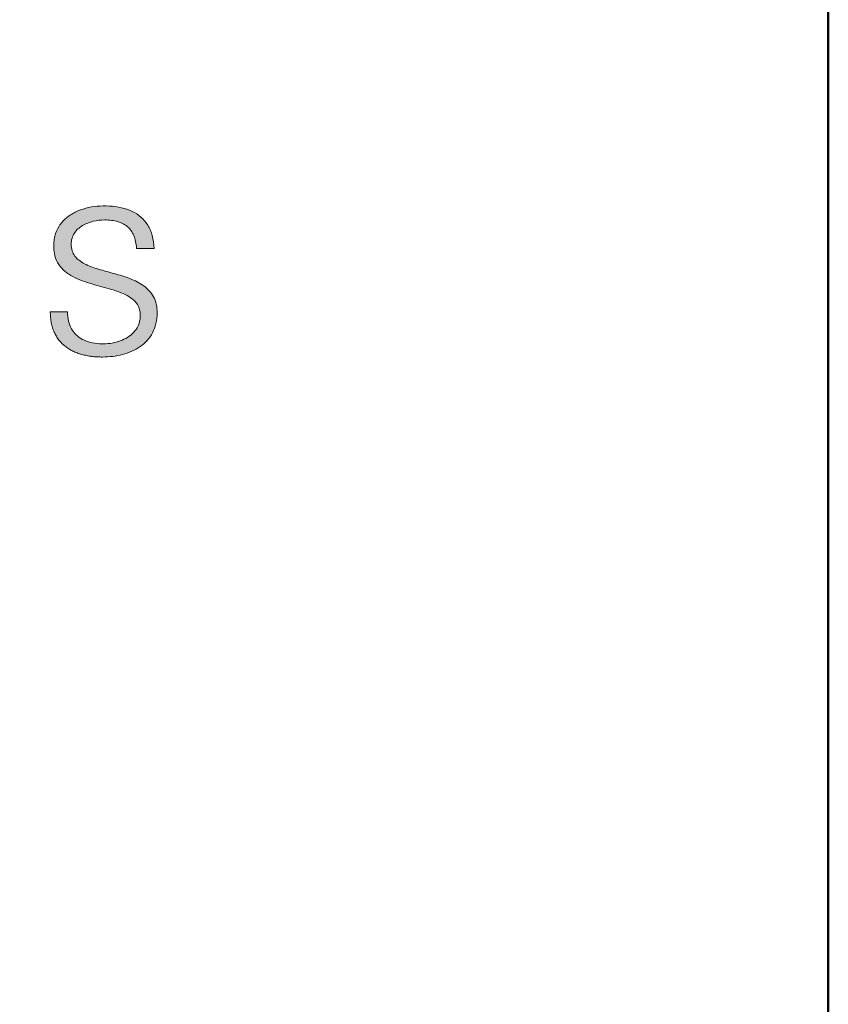
# Model space of a CAD drawing. Units: millimetres. Extents: x 0 to 140, y 0 to 198.
# Drawn here: x 129 to 133, y 18 to 24 of the extents above; entities that cross this region are included whole.
import ezdxf
from ezdxf.enums import TextEntityAlignment as Align

# ---------------------------------------------------------------- set-up
doc = ezdxf.new("R2010")
doc.units = ezdxf.units.MM
doc.header["$LTSCALE"] = 0.666667
for name, color, linetype, lineweight in [('Ebene 1', 7, 'Continuous', 25), ('Rahmen_0', 7, 'Continuous', 50), ('Schriftfeld_0', 7, 'Continuous', 50), ('Symbole(DIN)', 7, 'Continuous', 25)]:
    doc.layers.add(name, color=color, linetype=linetype, lineweight=lineweight)
doc.layers.add('Schraffur', color=179, linetype='Continuous', lineweight=25, true_color=0x1e1e47)
doc.styles.add('Textstil66', font='arial.ttf')
doc.styles.add('Textstil99', font='arial.ttf')

# ---------------------------------------------------------------- blocks, each defined once
blk = doc.blocks.new('Ränder Standardrahmen')
at = {"layer": 'Rahmen_0', "flags": 128}
blk.add_lwpolyline([(10, 10), (10, 287), (200, 287), (200, 10), (10, 10)], dxfattribs=at)
blk = doc.blocks.new('Schriftfelder COMPASS')
at = {"layer": 'Schraffur'}
h = blk.add_hatch(color=7, dxfattribs=at)
edge = h.paths.add_edge_path()
edge.add_spline(control_points=[(201.4516, 72.6778), (201.4518, 72.6778), (201.4523, 72.6778), (201.4535, 72.6778), (201.4554, 72.6778), (201.458, 72.6778), (201.4613, 72.6778), (201.4651, 72.6778), (201.4694, 72.6778), (201.4761, 72.6778), (201.4854, 72.6778), (201.5019, 72.6778), (201.5236, 72.6778), (201.5452, 72.6778), (201.5617, 72.6778), (201.571, 72.6778), (201.5777, 72.6778), (201.582, 72.6778), (201.5859, 72.6778), (201.5891, 72.6778), (201.5917, 72.6778), (201.5936, 72.6778), (201.5948, 72.6778), (201.5954, 72.6778), (201.5955, 72.6778)], knot_values=[0, 0, 0, 0, 0.000041, 0.000162, 0.000356, 0.000618, 0.000944, 0.001328, 0.001764, 0.002248, 0.003337, 0.004552, 0.007193, 0.009835, 0.01105, 0.012139, 0.012623, 0.013059, 0.013443, 0.013769, 0.014031, 0.014225, 0.014346, 0.014387, 0.014387, 0.014387, 0.014387], degree=3, periodic=0)
edge.add_spline(control_points=[(201.5955, 72.6778), (201.5969, 72.6514), (201.5996, 72.6019), (201.6256, 72.5345), (201.6669, 72.4815), (201.7222, 72.4432), (201.7887, 72.419), (201.8611, 72.4088), (201.9339, 72.4094), (202.0032, 72.4219), (202.0675, 72.445), (202.1251, 72.48), (202.1715, 72.5281), (202.1956, 72.5793), (202.2028, 72.6187), (202.2044, 72.6476), (202.2023, 72.6865), (202.184, 72.7391), (202.1375, 72.7882), (202.0764, 72.8239), (201.9773, 72.8622), (201.8412, 72.8969), (201.7048, 72.9377), (201.6061, 72.9887), (201.5444, 73.0389), (201.4991, 73.1063), (201.482, 73.1743), (201.4798, 73.2261), (201.4818, 73.2665), (201.4908, 73.3224), (201.5213, 73.3951), (201.5823, 73.4639), (201.6599, 73.5133), (201.7485, 73.5454), (201.845, 73.562), (201.9455, 73.563), (202.0444, 73.5503), (202.135, 73.5202), (202.212, 73.4713), (202.2712, 73.4016), (202.31, 73.311), (202.3157, 73.2433), (202.3188, 73.2071)], knot_values=[0, 0, 0, 0, 0.007884, 0.014806, 0.021273, 0.02778, 0.034714, 0.042314, 0.049598, 0.056468, 0.063324, 0.070004, 0.076507, 0.083104, 0.086623, 0.088477, 0.091776, 0.098288, 0.104666, 0.111631, 0.119364, 0.136454, 0.15377, 0.161904, 0.169645, 0.177368, 0.185862, 0.190262, 0.192929, 0.197961, 0.207214, 0.216099, 0.225141, 0.234527, 0.244199, 0.254383, 0.264578, 0.273968, 0.282808, 0.29159, 0.301015, 0.31185, 0.31185, 0.31185, 0.31185], degree=3, periodic=0)
edge.add_spline(control_points=[(202.3188, 73.2071), (202.3186, 73.2071), (202.3181, 73.2071), (202.3169, 73.2071), (202.3149, 73.2071), (202.3123, 73.2071), (202.309, 73.2071), (202.3051, 73.2071), (202.3007, 73.2071), (202.2939, 73.2071), (202.2845, 73.2071), (202.2677, 73.2071), (202.2458, 73.2071), (202.2238, 73.2071), (202.207, 73.2071), (202.1976, 73.2071), (202.1908, 73.2071), (202.1864, 73.2071), (202.1825, 73.2071), (202.1792, 73.2071), (202.1766, 73.2071), (202.1746, 73.2071), (202.1734, 73.2071), (202.1729, 73.2071), (202.1727, 73.2071)], knot_values=[0, 0, 0, 0, 0.000042, 0.000164, 0.000361, 0.000628, 0.000958, 0.001348, 0.001791, 0.002282, 0.003388, 0.004622, 0.007303, 0.009985, 0.011219, 0.012324, 0.012815, 0.013258, 0.013648, 0.013979, 0.014245, 0.014442, 0.014565, 0.014606, 0.014606, 0.014606, 0.014606], degree=3, periodic=0)
edge.add_spline(control_points=[(202.1727, 73.2071), (202.1709, 73.2265), (202.1675, 73.2629), (202.1521, 73.3132), (202.1292, 73.3553), (202.0983, 73.3892), (202.0599, 73.4148), (202.0146, 73.4324), (201.9628, 73.4424), (201.894, 73.4463), (201.8102, 73.4369), (201.7338, 73.4084), (201.682, 73.3709), (201.6511, 73.3351), (201.6307, 73.2907), (201.6241, 73.2397), (201.6311, 73.1875), (201.6554, 73.141), (201.6927, 73.1048), (201.758, 73.0651), (201.8579, 73.0307), (201.9864, 72.9973), (202.096, 72.9649), (202.1782, 72.929), (202.2333, 72.8961), (202.2806, 72.8549), (202.3174, 72.8033), (202.3407, 72.7397), (202.3479, 72.6627), (202.3391, 72.5802), (202.3097, 72.501), (202.2634, 72.4358), (202.2036, 72.3842), (202.1336, 72.3453), (202.0559, 72.3185), (201.973, 72.3022), (201.9163, 72.3003), (201.8876, 72.2993)], knot_values=[0, 0, 0, 0, 0.005817, 0.010962, 0.015641, 0.020097, 0.024592, 0.029358, 0.034576, 0.040368, 0.049966, 0.059708, 0.064415, 0.069029, 0.073731, 0.078848, 0.084292, 0.089246, 0.094278, 0.099716, 0.112055, 0.125758, 0.139612, 0.14626, 0.152633, 0.158786, 0.164932, 0.171455, 0.17886, 0.187932, 0.196127, 0.20392, 0.211678, 0.219616, 0.227815, 0.23625, 0.244835, 0.244835, 0.244835, 0.244835], degree=3, periodic=0)
edge.add_spline(control_points=[(201.8876, 72.2993), (201.8723, 72.2996), (201.8421, 72.3), (201.7978, 72.3042), (201.7553, 72.3109), (201.7147, 72.3204), (201.6763, 72.3329), (201.6402, 72.3483), (201.6067, 72.3667), (201.5759, 72.3882), (201.548, 72.413), (201.5232, 72.4409), (201.5017, 72.4721), (201.4838, 72.5067), (201.4695, 72.5446), (201.4593, 72.5859), (201.4528, 72.6307), (201.452, 72.6617), (201.4516, 72.6778)], knot_values=[0, 0, 0, 0, 0.004596, 0.009045, 0.013347, 0.017507, 0.021534, 0.025443, 0.029254, 0.032995, 0.0367, 0.040409, 0.044172, 0.048037, 0.05206, 0.056294, 0.060792, 0.065601, 0.065601, 0.065601, 0.065601], degree=3, periodic=0)
at = {"layer": 'Ebene 1', "color": 7, "linetype": 'Continuous', "lineweight": 5}
for points, knots in [([(201.5955, 72.6778), (201.5969, 72.6514), (201.5996, 72.6019), (201.6256, 72.5345), (201.6669, 72.4815), (201.7222, 72.4432), (201.7887, 72.419), (201.8611, 72.4088), (201.9339, 72.4094), (202.0032, 72.4219), (202.0675, 72.445), (202.1251, 72.48), (202.1715, 72.5281), (202.1956, 72.5793), (202.2028, 72.6187), (202.2044, 72.6476), (202.2023, 72.6865), (202.184, 72.7391), (202.1375, 72.7882), (202.0764, 72.8239), (201.9773, 72.8622), (201.8412, 72.8969), (201.7048, 72.9377), (201.6061, 72.9887), (201.5444, 73.0389), (201.4991, 73.1063), (201.482, 73.1743), (201.4798, 73.2261), (201.4818, 73.2665), (201.4908, 73.3224), (201.5213, 73.3951), (201.5823, 73.4639), (201.6599, 73.5133), (201.7485, 73.5454), (201.845, 73.562), (201.9455, 73.563), (202.0444, 73.5503), (202.135, 73.5202), (202.212, 73.4713), (202.2712, 73.4016), (202.31, 73.311), (202.3157, 73.2433), (202.3188, 73.2071)], [0, 0, 0, 0, 0.0078841, 0.0148057, 0.0212726, 0.02778, 0.0347141, 0.0423143, 0.0495985, 0.056468, 0.0633242, 0.0700037, 0.0765072, 0.083104, 0.0866234, 0.0884772, 0.0917758, 0.098288, 0.1046655, 0.1116311, 0.1193638, 0.1364536, 0.15377, 0.1619037, 0.1696452, 0.1773679, 0.185862, 0.190262, 0.1929291, 0.1979614, 0.207214, 0.2160987, 0.2251406, 0.2345268, 0.2441985, 0.2543826, 0.264578, 0.273968, 0.2828077, 0.2915896, 0.3010147, 0.3118501, 0.3118501, 0.3118501, 0.3118501]), ([(202.1727, 73.2071), (202.1709, 73.2265), (202.1675, 73.2629), (202.1521, 73.3132), (202.1292, 73.3553), (202.0983, 73.3892), (202.0599, 73.4148), (202.0146, 73.4324), (201.9628, 73.4424), (201.894, 73.4463), (201.8102, 73.4369), (201.7338, 73.4084), (201.682, 73.3709), (201.6511, 73.3351), (201.6307, 73.2907), (201.6241, 73.2397), (201.6311, 73.1875), (201.6554, 73.141), (201.6927, 73.1048), (201.758, 73.0651), (201.8579, 73.0307), (201.9864, 72.9973), (202.096, 72.9649), (202.1782, 72.929), (202.2333, 72.8961), (202.2806, 72.8549), (202.3174, 72.8033), (202.3407, 72.7397), (202.3479, 72.6627), (202.3391, 72.5802), (202.3097, 72.501), (202.2634, 72.4358), (202.2036, 72.3842), (202.1336, 72.3453), (202.0559, 72.3185), (201.973, 72.3022), (201.9163, 72.3003), (201.8876, 72.2993)], [0, 0, 0, 0, 0.0058167, 0.0109625, 0.0156409, 0.0200973, 0.0245915, 0.0293576, 0.0345755, 0.0403681, 0.0499658, 0.0597075, 0.0644145, 0.0690287, 0.0737309, 0.078848, 0.0842923, 0.0892465, 0.094278, 0.0997158, 0.1120554, 0.1257581, 0.1396124, 0.1462603, 0.1526327, 0.1587863, 0.1649322, 0.1714551, 0.1788602, 0.1879323, 0.1961268, 0.2039203, 0.2116781, 0.2196165, 0.2278147, 0.2362505, 0.2448351, 0.2448351, 0.2448351, 0.2448351]), ([(202.3188, 73.2071), (202.3186, 73.2071), (202.3181, 73.2071), (202.3169, 73.2071), (202.3149, 73.2071), (202.3123, 73.2071), (202.309, 73.2071), (202.3051, 73.2071), (202.3007, 73.2071), (202.2939, 73.2071), (202.2845, 73.2071), (202.2677, 73.2071), (202.2458, 73.2071), (202.2238, 73.2071), (202.207, 73.2071), (202.1976, 73.2071), (202.1908, 73.2071), (202.1864, 73.2071), (202.1825, 73.2071), (202.1792, 73.2071), (202.1766, 73.2071), (202.1746, 73.2071), (202.1734, 73.2071), (202.1729, 73.2071), (202.1727, 73.2071)], [0, 0, 0, 0, 0.0000419, 0.00016404, 0.00036106, 0.00062762, 0.00095837, 0.00134796, 0.00179104, 0.00228226, 0.00338773, 0.00462157, 0.00730323, 0.00998488, 0.01121873, 0.0123242, 0.01281542, 0.0132585, 0.01364809, 0.01397884, 0.0142454, 0.01444242, 0.01456456, 0.01460646, 0.01460646, 0.01460646, 0.01460646]), ([(201.8876, 72.2993), (201.8723, 72.2996), (201.8421, 72.3), (201.7978, 72.3042), (201.7553, 72.3109), (201.7147, 72.3204), (201.6763, 72.3329), (201.6402, 72.3483), (201.6067, 72.3667), (201.5759, 72.3882), (201.548, 72.413), (201.5232, 72.4409), (201.5017, 72.4721), (201.4838, 72.5067), (201.4695, 72.5446), (201.4593, 72.5859), (201.4528, 72.6307), (201.452, 72.6617), (201.4516, 72.6778)], [0, 0, 0, 0, 0.00459626, 0.00904493, 0.01334698, 0.01750707, 0.02153435, 0.02544324, 0.02925433, 0.03299495, 0.03669956, 0.0404094, 0.04417158, 0.04803742, 0.05206047, 0.05629445, 0.06079154, 0.06560119, 0.06560119, 0.06560119, 0.06560119]), ([(201.4516, 72.6778), (201.4518, 72.6778), (201.4523, 72.6778), (201.4535, 72.6778), (201.4554, 72.6778), (201.458, 72.6778), (201.4613, 72.6778), (201.4651, 72.6778), (201.4694, 72.6778), (201.4761, 72.6778), (201.4854, 72.6778), (201.5019, 72.6778), (201.5236, 72.6778), (201.5452, 72.6778), (201.5617, 72.6778), (201.571, 72.6778), (201.5777, 72.6778), (201.582, 72.6778), (201.5859, 72.6778), (201.5891, 72.6778), (201.5917, 72.6778), (201.5936, 72.6778), (201.5948, 72.6778), (201.5954, 72.6778), (201.5955, 72.6778)], [0, 0, 0, 0, 0.00004127, 0.00016157, 0.00035563, 0.00061818, 0.00094396, 0.00132769, 0.00176411, 0.00224794, 0.00333679, 0.00455208, 0.00719341, 0.00983474, 0.01105003, 0.01213887, 0.01262271, 0.01305912, 0.01344285, 0.01376863, 0.01403118, 0.01422524, 0.01434554, 0.01438681, 0.01438681, 0.01438681, 0.01438681])]:
    blk.add_open_spline(points, degree=3, knots=knots, dxfattribs=at)
at = {"layer": 'Schriftfeld_0'}
blk.add_line((207.9531, 119), (207.9531, 49.75), dxfattribs=at)
at = {"layer": 'Symbole(DIN)'}
for tag, p, height, style in [('1AIMD_REVISION_INDEX_001', (19.0043, 102.5443), 1.4, 'Textstil99'), ('1AIMD_REVISION_DESCRIPTION_001', (23.6041, 102.55), 1.4, 'Textstil99'), ('1AIMD_REVISION_DATE_001', (87.7958, 102.5443), 1.4, 'Textstil99'), ('1AIMD_REVISION_USERNAME_001', (98.7292, 102.5252), 1.4, 'Textstil99'), ('2AIMD_REVISION_INDEX_001', (18.8764, 97.5443), 1.4, 'Textstil99'), ('2AIMD_REVISION_DATE_001', (87.7719, 97.5443), 1.4, 'Textstil99'), ('2AIMD_REVISION_USERNAME_001', (98.6815, 97.55), 1.4, 'Textstil99'), ('2AIMD_REVISION_DESCRIPTION_001', (23.7073, 97.5261), 1.4, 'Textstil99'), ('3AIMD_REVISION_INDEX_001', (18.8692, 92.5443), 1.4, 'Textstil99'), ('3AIMD_REVISION_DESCRIPTION_001', (23.6653, 92.5261), 1.4, 'Textstil99'), ('3AIMD_REVISION_DATE_001', (87.6402, 92.5443), 1.4, 'Textstil99'), ('3AIMD_REVISION_USERNAME_001', (98.608, 92.55), 1.4, 'Textstil99'), ('<Maßstab>_001', (72.0489, 76.7418), 2, 'Textstil66'), ('ERSTELLUNGSDATUM_001', (105.1402, 77.5443), 1.4, 'Textstil99'), ('KONTROLLDATUM_001', (105.2958, 72.5443), 1.4, 'Textstil99'), ('Blattgröße_001', (72.3531, 67.25), 2, 'Textstil66'), ('AIMD_MATERIAL_001', (33.7321, 61.9159), 2, 'Textstil66'), ('TITEL_001', (72.1485, 61.9159), 2, 'Textstil66'), ('BAUTEILNUMMER_001', (33.7457, 51.9159), 2, 'Textstil66')]:
    blk.add_attdef(tag, p, '', height=height, dxfattribs=dict(at, style=style))
at = {"layer": 'Symbole(DIN)', "style": 'Textstil99'}
for tag, p in [('5AIMD_REVISION_INDEX', (113.7531, 103.95)), ('5AIMD_REVISION_DATE', (182.8531, 103.95)), ('6AIMD_REVISION_INDEX', (113.7531, 98.95)), ('6AIMD_REVISION_DATE', (182.8531, 98.95)), ('7AIMD_REVISION_INDEX', (113.7531, 93.95)), ('7AIMD_REVISION_DATE', (182.8531, 93.95)), ('4AIMD_REVISION_INDEX', (19.9531, 88.95)), ('8AIMD_REVISION_INDEX', (113.7531, 88.95)), ('8AIMD_REVISION_DATE', (182.8531, 88.95))]:
    blk.add_attdef(tag, text='', height=1.4, dxfattribs=at).set_placement(p, align=Align.TOP_CENTER)
for tag, p in [('5AIMD_REVISION_DESCRIPTION', (118.7531, 103.95)), ('5AIMD_REVISION_USERNAME', (193.7531, 103.95)), ('6AIMD_REVISION_DESCRIPTION', (118.7531, 98.95)), ('6AIMD_REVISION_USERNAME', (193.7531, 98.95)), ('7AIMD_REVISION_DESCRIPTION', (118.7531, 93.95)), ('7AIMD_REVISION_USERNAME', (193.7531, 93.95)), ('4AIMD_REVISION_DESCRIPTION', (23.7531, 88.95)), ('4AIMD_REVISION_DATE', (87.8531, 88.95)), ('4AIMD_REVISION_USERNAME', (98.7531, 88.95)), ('8AIMD_REVISION_DESCRIPTION', (118.7531, 88.95)), ('8AIMD_REVISION_USERNAME', (193.7531, 88.95)), ('GENEHM.DAT._KONSTR.', (105.3531, 68.95)), ('KONSTR._GEN._VON', (123.3531, 68.95))]:
    blk.add_attdef(tag, text='', height=1.4, dxfattribs=at).set_placement(p, align=Align.TOP_LEFT)

msp = doc.modelspace()

# ---------------------------------------------------------------- block references
at = {"xscale": 0.6666666666666666, "yscale": 0.6666666666666666, "zscale": 0.6666666666666666}
for name, p in [('Ränder Standardrahmen', (0, 0)), ('Schriftfelder COMPASS', (-5.3021, -26.5))]:
    msp.add_blockref(name, p, dxfattribs=at)

doc.saveas('drawing.dxf')
